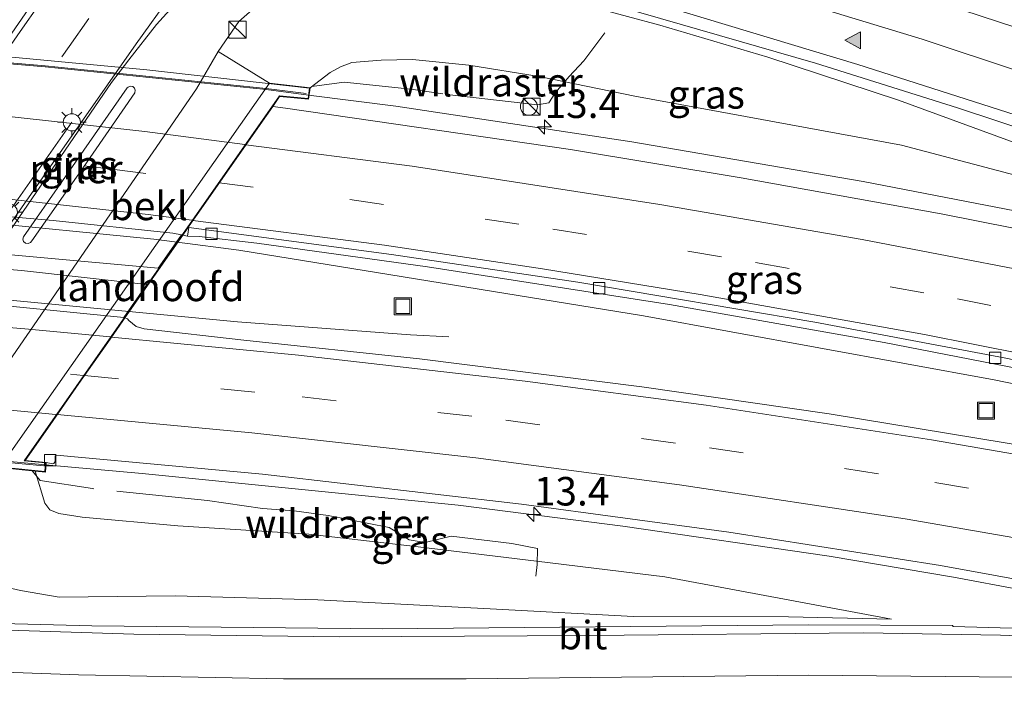
# Model space of a CAD drawing. Units: metres. Extents: x 190000 to 196283, y 318750 to 325001.
# Drawn here: x 191352 to 191438, y 321240 to 321299 of the extents above; entities that cross this region are included whole.
import ezdxf
from ezdxf.enums import TextEntityAlignment as Align

# ---------------------------------------------------------------- set-up
doc = ezdxf.new("R2010")
doc.units = ezdxf.units.M
doc.linetypes.add('IE-TERREINAFSCHEIDING', pattern=[10, 8, -2])
doc.linetypes.add('VW-3-9_STREEP', pattern=[12, 3, -9])
doc.layers.get('0').update_dxf_attribs({"lineweight": 25})
for name, color, linetype, lineweight in [('B-ME-AM-KILOMETR-S-B1', 7, 'Continuous', 18), ('B-ME-BV-GELEIDECONSTRUCTIE-GELEIDERAIL-L-B1', 213, 'BV-GELEIDERAIL', 18), ('B-ME-BV-GELEIDECONSTRUCTIE-GELEIDERAIL-L-B2', 213, 'BV-GELEIDERAIL', 18), ('B-ME-GW-KRUINLIJN-L-B1', 93, 'Continuous', 18), ('B-ME-GW-TEENLIJN-L-B1', 93, 'Continuous', 18), ('B-ME-IE-GRASLAND-GV-B6', 93, 'Continuous', 18), ('B-ME-IE-INRICHTINGSELEMENT-S-B1', 253, 'Continuous', 18), ('B-ME-IE-MEUBILAIR_WEGMEUBILAIR-LICHTMAST-S-B1', 8, 'Continuous', 18), ('B-ME-IE-MEUBILAIR_WEGMEUBILAIR-LIJNVERLICHT-L-B1', 8, 'VW-LIJNV', 18), ('B-ME-IE-TERREINAFSCHEIDING-RASTERHEKWERK-L-B1', 8, 'IE-TERREINAFSCHEIDING', 18), ('B-ME-KW-LANDHOOFD-GV-B6', 173, 'Continuous', 18), ('B-ME-KW-LEUNING-L-B2', 8, 'Continuous', 18), ('B-ME-KW-PIJLER-GV-B6', 173, 'Continuous', 18), ('B-ME-KW-VIADUCT-GV-B7', 173, 'Continuous', 18), ('B-ME-OB-BEKLEDING-GV-B6', 253, 'Continuous', 18), ('B-ME-VH-VERH_SOORT-BETON-OVERIG-GV-B6', 8, 'IE-TERREINAFSCHEIDING-NATUURLIJK-HOUTWAL', 18), ('B-ME-VH-VERH_SOORT-BETON-OVERIG-GV-B7', 8, 'IE-TERREINAFSCHEIDING-NATUURLIJK-HOUTWAL', 18), ('B-ME-VH-VERH_SOORT-BITUMEN-GV-B6', 8, 'IE-TERREINAFSCHEIDING-NATUURLIJK-HOUTWAL', 18), ('B-ME-VV-KOLK-S-B1', 8, 'Continuous', 18), ('B-ME-VW-MARKERING-39STREEP-015-L-B1', 255, 'VW-3-9_STREEP', 18), ('B-ME-VW-MARKERING-39STREEP-015-L-B2', 255, 'VW-3-9_STREEP', 18), ('B-ME-VW-MARKERING-STREEP-015-L-B1', 7, 'Continuous', 18), ('B-ME-VW-MARKERING-STREEP-015-L-B2', 7, 'Continuous', 18), ('B-ME-VW-MARKERING-VLAKMARK-S-B1', 7, 'Continuous', 18)]:
    doc.layers.add(name, color=color, linetype=linetype, lineweight=lineweight)
doc.styles.add('NLCS-ISO', font='NLCS-ISO.TTF')
doc.linetypes.add('BV-GELEIDERAIL', pattern='A,10,-3,[108,NLCS.SHX,S=1,R=0,X=0,Y=0],-3', length=16)
doc.linetypes.add('IE-TERREINAFSCHEIDING-NATUURLIJK-HOUTWAL', pattern='A,7,-1.5,[67,NLCS.SHX,S=0.75,R=45,X=0,Y=0],-1.5,7,-1.5,[70,NLCS.SHX,S=0.75,R=0,X=0,Y=0],-1.5', length=20)
doc.linetypes.add('VW-LIJNV', pattern='A,0,-5,[102,NLCS.SHX,S=1,R=0,X=-0.625,Y=0],2.5,-0.5,[69,NLCS.SHX,S=0.5,R=0,X=0,Y=0],-0.5,2.5,[102,NLCS.SHX,S=1,R=180,X=0.625,Y=0],-5', length=16)

# ---------------------------------------------------------------- blocks, each defined once
blk = doc.blocks.new('hecto')
for p, q in [((0, 0.625), (-0.625, 0)), ((0, -0.625), (0, 0.625)), ((-0.625, 0), (0.625, 0)), ((0.625, 0), (0, -0.625))]:
    blk.add_line(p, q)
blk = doc.blocks.new('verfsymbol')
for color in [252, 253]:
    blk.add_hatch(color=color).paths.add_polyline_path([(0.75, -0.625), (0, 0.75), (-0.75, -0.625)])
blk.add_lwpolyline([(0.75, -0.625), (0, 0.75), (-0.75, -0.625)], close=True)
blk = doc.blocks.new('kast')
blk.add_line((-0.75, -0.75), (0.75, 0.75))
blk.add_lwpolyline([(-0.75, 0.75), (0.75, 0.75), (0.75, -0.75), (-0.75, -0.75)], close=True)
blk = doc.blocks.new('dtb')
blk.add_circle((0, 0), 0.75)
blk = doc.blocks.new('lantaarnpaal')
for p, q in [((-0.884, 0.884), (-0.53, 0.53)), ((0, 0.75), (0, 1.25)), ((0.53, 0.53), (0.884, 0.884)), ((-0.75, 0), (-1.25, 0)), ((0.75, 0), (1.25, 0)), ((-0.53, -0.53), (-0.884, -0.884)), ((0, -0.75), (0, -1.25)), ((0.53, -0.53), (0.884, -0.884))]:
    blk.add_line(p, q)
blk.add_circle((0, 0), 0.75)
blk = doc.blocks.new('kolk')
blk.add_lwpolyline([(-0.5, -0.5), (0.5, -0.5), (0.5, 0.5), (-0.5, 0.5)], close=True)
blk = doc.blocks.new('put')
for p, q in [((0.75, 0.75), (-0.75, 0.75)), ((-0.75, 0.75), (-0.75, -0.75)), ((0.75, -0.75), (0.75, 0.75)), ((-0.75, -0.75), (0.75, -0.75))]:
    blk.add_line(p, q)
blk.add_lwpolyline([(-0.625, 0.625), (0.625, 0.625), (0.625, -0.625), (-0.625, -0.625)], close=True)

msp = doc.modelspace()

# ---------------------------------------------------------------- linework, layer by layer
at = {"layer": 'B-ME-BV-GELEIDECONSTRUCTIE-GELEIDERAIL-L-B1'}
for points in [[(191367.393, 321302.324, 91.134), (191364.16, 321298.734, 91.385), (191361.72, 321295.649, 91.554), (191360.201, 321293.659, 91.648), (191336.991, 321259.789, 91.755), (191336.188, 321258.435, 91.616), (191335.503, 321257.092, 91.55), (191334.699, 321255.313, 91.529)], [(191377.4815, 321292.5495, 97.1683), (191385.1236, 321291.576, 97.0312), (191405.842, 321288.4358, 96.729), (191426.111, 321284.9513, 96.3624), (191447.5737, 321280.8224, 95.9075), (191465.0595, 321277.1105, 95.5461), (191475.6027, 321274.4575, 95.3866)], [(191564.5317, 321233.9821, 93.6249), (191545.2776, 321240.2259, 93.9139), (191526.1795, 321245.9934, 94.2416), (191508.5264, 321250.9636, 94.5426), (191491.2081, 321255.5079, 94.8651), (191473.3854, 321259.8116, 95.1583), (191453.8109, 321264.2246, 95.5033), (191437.6116, 321267.5546, 95.8182), (191406.8453, 321273.1801, 96.3753), (191371.3545, 321278.9316, 96.9855), (191365.9552, 321279.6364, 97.0626), (191363.9014, 321279.9045, 97.0919), (191347.9073, 321281.4869, 97.3862), (191327.769, 321283.1178, 97.844), (191325.4662, 321283.2731, 97.8841), (191312.6744, 321284.1355, 98.107)], [(191310.7362, 321277.9637, 98.1169), (191316.9658, 321277.3088, 98.0232), (191321.0846, 321276.9859, 97.9397), (191347.295, 321274.9316, 97.4086), (191361.7106, 321273.5615, 97.1513), (191371.2566, 321272.6542, 96.9809), (191386.4106, 321271.519, 96.1925), (191389.7711, 321271.3411, 96.0522)], [(191445.902, 321248.0144, 94.4691), (191434.0277, 321250.2606, 95.1672), (191423.1281, 321252.0755, 95.6614), (191405.024, 321254.7273, 95.9814), (191390.6124, 321256.5617, 96.2579), (191362.888, 321259.3295, 96.8291), (191354.4138, 321260.1135, 96.9895)]]:
    msp.add_polyline3d(points, dxfattribs=at)
at = {"layer": 'B-ME-BV-GELEIDECONSTRUCTIE-GELEIDERAIL-L-B2'}
for points in [[(191333.2743, 321296.814, 98.0079), (191354.3755, 321295.0245, 97.6582), (191373.7672, 321293.0226, 97.2349), (191377.4815, 321292.5495, 97.1683)], [(191354.4138, 321260.1135, 96.9895), (191338.53, 321261.5831, 97.2901), (191322.167, 321262.7712, 97.6155), (191309.3967, 321263.4935, 97.8518)]]:
    msp.add_polyline3d(points, dxfattribs=at)
at = {"layer": 'B-ME-GW-KRUINLIJN-L-B1'}
for points in [[(191406.104, 321292.447, 95.724), (191397.694, 321294.175, 95.901), (191391.524, 321295.167, 95.909), (191386.606, 321295.652, 95.975), (191383.852, 321295.599, 95.967), (191381.288, 321295.391, 96.099), (191380.281, 321295.022, 96.169), (191379.38, 321294.517, 96.181), (191377.618, 321293.192, 96.523)], [(191406.104, 321292.447, 95.724), (191429.482, 321288.139, 95.391), (191455.1768, 321281.3696, 94.979)], [(191428.596, 321246.553, 94.596), (191417.025, 321248.718, 94.835), (191408.731, 321250.278, 95.053), (191398.653, 321251.509, 95.16), (191386.871, 321252.926, 95.378), (191377.517, 321254.025, 95.576), (191366.027, 321254.743, 95.716), (191357.627, 321255.519, 95.901), (191355.59, 321255.818, 95.926), (191354.803, 321256.158, 95.905), (191354.352, 321256.725, 95.909), (191353.503, 321259.553, 96.25)]]:
    msp.add_polyline3d(points, dxfattribs=at)
at = {"layer": 'B-ME-GW-TEENLIJN-L-B1'}
for points in [[(191369.547, 321296.372, 91.171), (191371.363, 321299.013, 91.237), (191373.684, 321301.044, 91.175), (191376.343, 321302.426, 91.171), (191378.97, 321303.396, 91.323), (191381.425, 321303.798, 91.414), (191384.567, 321303.837, 91.48), (191388.22, 321303.401, 91.583), (191393.493, 321302.384, 91.677), (191399.78, 321300.99, 92.035), (191408.279, 321298.664, 92.414)], [(191455.1768, 321281.3696, 94.979), (191441.095, 321287.7539, 93.637), (191429.2103, 321292.086, 93.151), (191417.7639, 321295.8827, 92.793), (191408.279, 321298.664, 92.414)], [(191345.156, 321260.4, 91.657), (191344.124, 321257.262, 91.731), (191344.123, 321254.784, 91.776), (191344.579, 321252.796, 91.891), (191346.112, 321251.113, 92.044), (191347.766, 321250.132, 92.163), (191349.766, 321249.622, 92.315), (191352.226, 321249.077, 92.439), (191355.599, 321248.49, 92.595), (191365.786, 321248.607, 93.089), (191378.3, 321248.27, 93.402), (191393.972, 321247.434, 93.748), (191405.986, 321246.781, 93.991), (191419.5724, 321246.757, 94.086), (191428.596, 321246.553, 94.596)]]:
    msp.add_polyline3d(points, dxfattribs=at)
at = {"layer": 'B-ME-IE-GRASLAND-GV-B6'}
for points in [[(191349.741, 321321.067, 91.204), (191352.165, 321319.69, 91.134), (191354.718, 321317.215, 91.08), (191354.312, 321316.577, 91.076), (191355.678, 321315.05, 91.052), (191356.787, 321313.301, 90.994), (191357.32, 321311.533, 90.957), (191357.482, 321309.968, 90.944), (191357.408, 321308.797, 90.949), (191357.135, 321307.521, 90.961), (191356.688, 321306.416, 90.953), (191355.899, 321304.599, 91.043), (191354.434, 321302.334, 90.998), (191350.201, 321296.206, 91.031)], [(191334.067, 321247.533, 91.673), (191332.638, 321248.849, 91.591), (191331.755, 321250.199, 91.558), (191331.276, 321251.866, 91.447), (191330.78, 321251.846, 91.443), (191331.648, 321253.418, 91.447), (191334.471, 321257.187, 91.352), (191362.369, 321297.045, 91.101), (191365.424, 321301.339, 90.977), (191368.615, 321306.375, 90.983), (191370.6173, 321307.8795, 90.9498), (191371.9168, 321308.3551, 90.923), (191371.9413, 321308.3398, 90.9253), (191372.07, 321307.9426, 90.9287), (191372.098, 321307.9245, 90.925), (191373.891, 321308.324, 90.9771), (191376.789, 321307.9537, 91.0474), (191384.7255, 321305.9185, 91.2648), (191384.9072, 321305.7127, 91.2666), (191399.9335, 321301.7123, 92.201), (191421.9341, 321295.355, 93.4048), (191434.3721, 321291.431, 93.8667), (191448.4321, 321286.7703, 94.2976)], [(191441.095, 321287.7539, 93.637), (191429.2103, 321292.086, 93.151), (191417.7639, 321295.8827, 92.793), (191408.279, 321298.664, 92.414), (191399.78, 321300.99, 92.035), (191393.493, 321302.384, 91.677), (191388.22, 321303.401, 91.583), (191384.567, 321303.837, 91.48), (191381.425, 321303.798, 91.414), (191378.97, 321303.396, 91.323), (191376.343, 321302.426, 91.171), (191373.684, 321301.044, 91.175), (191371.363, 321299.013, 91.237), (191369.547, 321296.372, 91.171), (191367.667, 321293.099, 91.233), (191345.156, 321260.4, 91.657)], [(191391.524, 321295.167, 95.909), (191386.606, 321295.652, 95.975), (191383.852, 321295.599, 95.967), (191381.288, 321295.391, 96.099), (191380.281, 321295.022, 96.169), (191379.38, 321294.517, 96.181), (191377.618, 321293.192, 96.523), (191374.043, 321293.594, 94.275), (191369.547, 321296.372, 91.171), (191371.363, 321299.013, 91.237), (191373.684, 321301.044, 91.175), (191376.343, 321302.426, 91.171), (191378.97, 321303.396, 91.323), (191381.425, 321303.798, 91.414), (191384.567, 321303.837, 91.48), (191388.22, 321303.401, 91.583), (191393.493, 321302.384, 91.677), (191399.78, 321300.99, 92.035), (191408.279, 321298.664, 92.414), (191417.7639, 321295.8827, 92.793), (191429.2103, 321292.086, 93.151), (191441.095, 321287.7539, 93.637)], [(191448.8884, 321295.4128, 94.4049), (191430.1906, 321301.5459, 93.8009)], [(191455.2207, 321277.7103, 95.0468), (191432.9514, 321282.1365, 95.4935), (191415.4259, 321285.2751, 95.8356), (191400.4489, 321287.7543, 96.0516), (191375.4639, 321291.3869, 96.4217), (191374.3399, 321291.5494, 96.4956), (191374.947, 321292.418, 96.534), (191377.482, 321292.18, 96.516), (191377.618, 321293.192, 96.523), (191379.38, 321294.517, 96.181), (191380.281, 321295.022, 96.169), (191381.288, 321295.391, 96.099), (191383.852, 321295.599, 95.967), (191386.606, 321295.652, 95.975), (191391.524, 321295.167, 95.909), (191397.694, 321294.175, 95.901), (191406.104, 321292.447, 95.724), (191429.482, 321288.139, 95.391), (191455.1768, 321281.3696, 94.979)], [(191455.1768, 321281.3696, 94.979), (191429.482, 321288.139, 95.391), (191406.104, 321292.447, 95.724), (191397.694, 321294.175, 95.901), (191391.524, 321295.167, 95.909)], [(191352.4954, 321280.1167, 91.344), (191352.436, 321279.9063, 91.344), (191352.4975, 321279.6939, 91.344), (191352.6594, 321279.5481, 91.344), (191352.8982, 321279.5119, 91.344), (191353.0962, 321279.6032, 91.344), (191353.2069, 321279.7573, 91.344), (191357.7339, 321286.222, 91.344), (191362.2546, 321292.7449, 91.344), (191362.2891, 321292.9805, 91.344), (191362.2209, 321293.1485, 91.344), (191362.0601, 321293.2819, 91.344), (191361.8586, 321293.3164, 91.344), (191361.6645, 321293.2456, 91.344), (191361.5853, 321293.1724, 91.344), (191357.0583, 321286.6476, 91.344), (191352.4954, 321280.1167, 91.344)], [(191441.3911, 321261.5726, 95.1417), (191423.1319, 321264.5754, 95.4846), (191406.6921, 321266.9578, 95.7777), (191387.2001, 321269.3898, 96.1239), (191371.8151, 321271.0282, 96.2477), (191363.0747, 321272.0454, 96.4079), (191362.3514, 321272.2432, 96.4091), (191361.7096, 321272.7705, 96.4488), (191361.591, 321272.903, 96.4533), (191361.3854, 321273.0082, 96.4167), (191366.4443, 321280.2488, 96.3551), (191366.873, 321280.157, 96.3765), (191367.9026, 321280.1352, 96.4106), (191372.934, 321279.5472, 96.32), (191387.898, 321277.473, 96.115), (191409.122, 321274.1679, 95.7957), (191427.965, 321270.822, 95.458), (191444.033, 321267.702, 95.122)], [(191349.766, 321249.622, 92.315), (191352.226, 321249.077, 92.439), (191355.599, 321248.49, 92.595), (191365.786, 321248.607, 93.089), (191378.3, 321248.27, 93.402), (191393.972, 321247.434, 93.748), (191405.986, 321246.781, 93.991), (191419.5724, 321246.757, 94.086), (191428.596, 321246.553, 94.596), (191417.025, 321248.718, 94.835), (191408.731, 321250.278, 95.053), (191398.653, 321251.509, 95.16), (191386.871, 321252.926, 95.378), (191377.517, 321254.025, 95.576), (191366.027, 321254.743, 95.716), (191357.627, 321255.519, 95.901), (191355.59, 321255.818, 95.926), (191354.803, 321256.158, 95.905), (191354.352, 321256.725, 95.909), (191353.503, 321259.553, 96.25), (191354.412, 321259.461, 96.24), (191354.48, 321260.311, 96.241), (191355.0529, 321260.1804, 96.2875), (191355.1414, 321260.2125, 96.2859), (191355.2498, 321260.4069, 96.2977), (191355.2708, 321260.8489, 96.2654), (191355.3152, 321260.9082, 96.2454), (191355.388, 321260.9476, 96.2349), (191373.4325, 321259.2763, 95.9312), (191396.1385, 321256.6626, 95.42), (191414.3255, 321254.1973, 95.111), (191432.8791, 321251.2763, 94.7665), (191452.4585, 321247.7128, 94.3861)], [(191350.384, 321259.87, 94.394), (191353.503, 321259.553, 96.25), (191354.352, 321256.725, 95.909), (191354.803, 321256.158, 95.905), (191355.59, 321255.818, 95.926), (191357.627, 321255.519, 95.901), (191366.027, 321254.743, 95.716), (191377.517, 321254.025, 95.576), (191386.871, 321252.926, 95.378), (191398.653, 321251.509, 95.16), (191408.731, 321250.278, 95.053), (191417.025, 321248.718, 94.835)], [(191417.025, 321248.718, 94.835), (191428.596, 321246.553, 94.596), (191419.5724, 321246.757, 94.086), (191405.986, 321246.781, 93.991), (191393.972, 321247.434, 93.748), (191378.3, 321248.27, 93.402), (191365.786, 321248.607, 93.089), (191355.599, 321248.49, 92.595), (191352.226, 321249.077, 92.439), (191349.766, 321249.622, 92.315)], [(191447.421, 321245.5277, 94.3156), (191434.0041, 321245.9279, 94.2577), (191433.947, 321245.9933, 94.2551), (191421.2849, 321246.0695, 94.1459), (191383.9569, 321245.7143, 93.392), (191358.4741, 321245.9763, 92.62), (191343.8231, 321246.3526, 92.022), (191336.1581, 321246.6973, 91.8374), (191335.254, 321246.762, 91.727), (191334.652, 321246.788, 91.747), (191334.067, 321247.533, 91.673)]]:
    msp.add_polyline3d(points, dxfattribs=at)
at = {"layer": 'B-ME-IE-MEUBILAIR_WEGMEUBILAIR-LIJNVERLICHT-L-B1'}
msp.add_polyline3d([(191356.727, 321290.154, 92.054), (191351.199, 321282.263, 92.054), (191345.458, 321274.126, 92.054), (191340.112, 321266.407, 92.054)], dxfattribs=at)
at = {"layer": 'B-ME-IE-TERREINAFSCHEIDING-RASTERHEKWERK-L-B1'}
for points in [[(191403.4589, 321298.0159, 92.3676), (191401.6152, 321295.5559, 94.0146), (191400.3326, 321294.1849, 94.9381), (191399.145, 321292.7655, 95.7954), (191398.539, 321291.853, 96.1021), (191397.5623, 321291.6832, 96.1904), (191389.261, 321292.6484, 96.3268), (191386.457, 321293.0717, 96.3671), (191380.6012, 321293.6772, 96.4494), (191377.7605, 321293.2833, 96.4664)], [(191397.3974, 321250.3233, 94.4416), (191397.5397, 321251.3635, 95.1173), (191397.5538, 321252.7563, 95.3625), (191395.307, 321253.1857, 95.4098), (191389.974, 321253.8343, 95.465), (191387.698, 321253.2936, 95.4841), (191386.2949, 321253.5132, 95.5847), (191384.5521, 321254.6064, 95.6974), (191379.1938, 321255.6508, 95.8699), (191376.219, 321256.0539, 95.944), (191373.4376, 321256.2778, 95.9576), (191368.6125, 321256.9694, 96.041), (191358.5449, 321258.0117, 96.2827), (191353.9605, 321258.7393, 96.287), (191353.2719, 321259.5453, 96.0693)]]:
    msp.add_polyline3d(points, dxfattribs=at)
at = {"layer": 'B-ME-KW-LANDHOOFD-GV-B6'}
msp.add_polyline3d([(191352.634, 321260.483, 96.25), (191354.48, 321260.311, 96.241), (191354.412, 321259.461, 96.24), (191353.503, 321259.553, 96.25), (191350.384, 321259.87, 94.394), (191374.043, 321293.594, 94.275), (191377.618, 321293.192, 96.523), (191377.482, 321292.18, 96.516), (191374.947, 321292.418, 96.534), (191374.3399, 321291.5494, 96.4956), (191373.02, 321289.661, 96.412), (191370.509, 321286.066, 96.424), (191367.704, 321282.052, 96.352), (191367.278, 321281.442, 96.345), (191366.4443, 321280.2488, 96.3551), (191361.3854, 321273.0082, 96.4167), (191361.196, 321272.737, 96.419), (191359.866, 321270.834, 96.382), (191357.348, 321267.23, 96.367), (191354.816, 321263.606, 96.314), (191352.634, 321260.483, 96.25)], dxfattribs=at)
at = {"layer": 'B-ME-KW-LEUNING-L-B2'}
for points in [[(191333.4818, 321296.8934, 97.4272), (191354.3847, 321295.1234, 96.9221), (191373.7646, 321293.1236, 96.537), (191377.2811, 321292.6706, 96.5268)], [(191354.2576, 321260.0275, 96.9923), (191338.5158, 321261.4839, 96.5353), (191322.1622, 321262.6713, 96.8966), (191309.5621, 321263.3857, 97.087)]]:
    msp.add_polyline3d(points, dxfattribs=at)
at = {"layer": 'B-ME-KW-PIJLER-GV-B6'}
msp.add_polyline3d([(191352.4954, 321280.1167, 91.344), (191357.0583, 321286.6476, 91.344), (191361.5853, 321293.1724, 91.344), (191361.6645, 321293.2456, 91.344), (191361.8586, 321293.3164, 91.344), (191362.0601, 321293.2819, 91.344), (191362.2209, 321293.1485, 91.344), (191362.2891, 321292.9805, 91.344), (191362.2546, 321292.7449, 91.344), (191357.7339, 321286.222, 91.344), (191353.2069, 321279.7573, 91.344), (191353.0962, 321279.6032, 91.344), (191352.8982, 321279.5119, 91.344), (191352.6594, 321279.5481, 91.344), (191352.4975, 321279.6939, 91.344), (191352.436, 321279.9063, 91.344), (191352.4954, 321280.1167, 91.344)], dxfattribs=at)
at = {"layer": 'B-ME-KW-VIADUCT-GV-B7'}
msp.add_polyline3d([(191377.562, 321293.148, 96.523), (191377.439, 321292.234, 96.518), (191374.923, 321292.471, 96.535), (191352.543, 321260.441, 96.251), (191354.426, 321260.266, 96.241), (191354.366, 321259.516, 96.242), (191338.945, 321261.081, 96.527), (191323.785, 321262.15, 96.844), (191309.416, 321262.816, 97.098), (191309.392, 321263.66, 97.087), (191311.707, 321263.53, 97.087), (191334.588, 321296.362, 97.321), (191333.24, 321296.49, 97.325), (191333.339, 321297.424, 97.432), (191347.394, 321296.254, 97.087), (191363.291, 321294.753, 96.774), (191377.562, 321293.148, 96.523)], dxfattribs=at)
at = {"layer": 'B-ME-OB-BEKLEDING-GV-B6'}
msp.add_polyline3d([(191374.043, 321293.594, 94.275), (191350.384, 321259.87, 94.394), (191345.156, 321260.4, 91.657), (191367.667, 321293.099, 91.233), (191369.547, 321296.372, 91.171), (191374.043, 321293.594, 94.275)], dxfattribs=at)
at = {"layer": 'B-ME-VH-VERH_SOORT-BETON-OVERIG-GV-B6'}
msp.add_polyline3d([(191324.34, 321258.052, 91.43), (191324.58, 321259.082, 91.406), (191350.201, 321296.206, 91.031), (191354.434, 321302.334, 90.998), (191355.899, 321304.599, 91.043), (191356.688, 321306.416, 90.953), (191357.135, 321307.521, 90.961), (191357.408, 321308.797, 90.949), (191357.482, 321309.968, 90.944), (191357.32, 321311.533, 90.957), (191356.787, 321313.301, 90.994), (191355.678, 321315.05, 91.052), (191354.312, 321316.577, 91.076), (191354.718, 321317.215, 91.08), (191355.754, 321316.026, 91.047), (191356.485, 321315.108, 91.031), (191357.333, 321313.569, 90.982), (191358.005, 321311.696, 90.924), (191358.048, 321309.67, 90.936), (191357.814, 321307.743, 90.977), (191357.154, 321305.853, 90.994), (191356.358, 321304.056, 90.998), (191352.391, 321298.405, 91.031), (191324.34, 321258.052, 91.43)], dxfattribs=at)
at = {"layer": 'B-ME-VH-VERH_SOORT-BETON-OVERIG-GV-B7'}
for points in [[(191323.819, 321280.824, 97.218), (191326.0608, 321284.0408, 97.2072), (191355.083, 321281.5352, 96.562), (191365.5757, 321280.4348, 96.3619), (191366.3392, 321280.2713, 96.3919), (191364.299, 321277.351, 96.41), (191353.658, 321278.331, 96.502), (191337.452, 321279.782, 96.943), (191323.819, 321280.824, 97.218)], [(191320.7242, 321276.3833, 97.2017), (191322.839, 321279.418, 97.282), (191335.457, 321278.558, 96.926), (191352.302, 321277.158, 96.638), (191363.296, 321275.916, 96.458), (191361.2859, 321273.0396, 96.4155), (191346.545, 321274.4958, 96.7127), (191321.7095, 321276.4264, 97.2249), (191320.7242, 321276.3833, 97.2017)]]:
    msp.add_polyline3d(points, dxfattribs=at)
at = {"layer": 'B-ME-VH-VERH_SOORT-BITUMEN-GV-B6'}
for points in [[(191390.138, 321337.813, 90.52), (191381.984, 321329.861, 90.819), (191376.131, 321321.5716, 90.7521), (191375.4235, 321319.9965, 90.7877), (191375.172, 321318.685, 90.845), (191375.279, 321317.083, 90.9034), (191375.5777, 321316.0228, 90.9462), (191376.5189, 321314.4781, 91.0042), (191377.393, 321313.5952, 91.062), (191378.5935, 321312.8248, 91.1152), (191379.9758, 321312.4024, 91.1633), (191385.6757, 321310.9798, 91.4186), (191387.6658, 321310.8468, 91.485), (191419.0918, 321304.5017, 93.3074), (191424.4562, 321303.1867, 93.5738), (191430.1906, 321301.5459, 93.8009), (191448.8884, 321295.4128, 94.4049)], [(191324.34, 321258.052, 91.43), (191352.391, 321298.405, 91.031), (191356.358, 321304.056, 90.998), (191357.154, 321305.853, 90.994), (191357.814, 321307.743, 90.977), (191358.048, 321309.67, 90.936), (191358.005, 321311.696, 90.924), (191357.333, 321313.569, 90.982), (191356.485, 321315.108, 91.031), (191355.754, 321316.026, 91.047), (191354.718, 321317.215, 91.08), (191357.8, 321321.025, 91.002), (191361.126, 321319.688, 90.916), (191364.645, 321319.551, 90.92), (191366.322, 321319.981, 90.837), (191367.703, 321320.481, 90.825), (191369.068, 321321.463, 90.772), (191371.867, 321325.309, 90.751), (191376.195, 321330.212, 90.696), (191379.877, 321334.103, 90.632)], [(191448.4321, 321286.7703, 94.2976), (191434.3721, 321291.431, 93.8667), (191421.9341, 321295.355, 93.4048), (191399.9335, 321301.7123, 92.201), (191384.9072, 321305.7127, 91.2666), (191384.7255, 321305.9185, 91.2648), (191376.789, 321307.9537, 91.0474), (191373.891, 321308.324, 90.9771), (191372.098, 321307.9245, 90.925), (191372.07, 321307.9426, 90.9287), (191371.9413, 321308.3398, 90.9253), (191371.9168, 321308.3551, 90.923), (191370.6173, 321307.8795, 90.9498), (191368.615, 321306.375, 90.983), (191365.424, 321301.339, 90.977), (191362.369, 321297.045, 91.101), (191334.471, 321257.187, 91.352)], [(191456.283, 321265.8485, 94.83), (191438.462, 321269.5041, 95.207), (191421.863, 321272.63, 95.532), (191401.0896, 321276.1417, 95.9063), (191384.751, 321278.556, 96.136), (191366.9787, 321280.9139, 96.3861), (191366.873, 321280.157, 96.3765), (191366.4443, 321280.2488, 96.3551), (191367.278, 321281.442, 96.345), (191367.704, 321282.052, 96.352), (191370.509, 321286.066, 96.424), (191373.02, 321289.661, 96.412), (191374.3399, 321291.5494, 96.4956), (191375.4639, 321291.3869, 96.4217), (191400.4489, 321287.7543, 96.0516), (191415.4259, 321285.2751, 95.8356), (191432.9514, 321282.1365, 95.4935), (191455.2207, 321277.7103, 95.0468)], [(191444.033, 321267.702, 95.122), (191427.965, 321270.822, 95.458), (191409.122, 321274.1679, 95.7957), (191387.898, 321277.473, 96.115), (191372.934, 321279.5472, 96.32), (191367.9026, 321280.1352, 96.4106), (191366.873, 321280.157, 96.3765), (191366.9787, 321280.9139, 96.3861), (191384.751, 321278.556, 96.136), (191401.0896, 321276.1417, 95.9063), (191421.863, 321272.63, 95.532), (191438.462, 321269.5041, 95.207), (191456.283, 321265.8485, 94.83)], [(191452.4585, 321247.7128, 94.3861), (191432.8791, 321251.2763, 94.7665), (191414.3255, 321254.1973, 95.111), (191396.1385, 321256.6626, 95.42), (191373.4325, 321259.2763, 95.9312), (191355.388, 321260.9476, 96.2349), (191355.3152, 321260.9082, 96.2454), (191355.2708, 321260.8489, 96.2654), (191355.2498, 321260.4069, 96.2977), (191355.1414, 321260.2125, 96.2859), (191355.0529, 321260.1804, 96.2875), (191354.48, 321260.311, 96.241), (191352.634, 321260.483, 96.25), (191354.816, 321263.606, 96.314), (191357.348, 321267.23, 96.367), (191359.866, 321270.834, 96.382), (191361.196, 321272.737, 96.419), (191361.3854, 321273.0082, 96.4167), (191361.591, 321272.903, 96.4533), (191361.7096, 321272.7705, 96.4488), (191362.3514, 321272.2432, 96.4091), (191363.0747, 321272.0454, 96.4079), (191371.8151, 321271.0282, 96.2477), (191387.2001, 321269.3898, 96.1239), (191406.6921, 321266.9578, 95.7777), (191423.1319, 321264.5754, 95.4846), (191441.3911, 321261.5726, 95.1417)], [(191343.8231, 321246.3526, 92.022), (191358.4741, 321245.9763, 92.62), (191383.9569, 321245.7143, 93.392), (191421.2849, 321246.0695, 94.1459), (191433.947, 321245.9933, 94.2551), (191434.0041, 321245.9279, 94.2577), (191447.421, 321245.5277, 94.3156)]]:
    msp.add_polyline3d(points, dxfattribs=at)
at = {"layer": 'B-ME-VW-MARKERING-39STREEP-015-L-B1'}
for points in [[(191328.442, 321256.47, 91.459), (191356.476, 321296.806, 91.134), (191366.454, 321310.942, 90.99), (191371.856, 321318.661, 90.895), (191376.097, 321324.616, 90.776)], [(191369.6526, 321284.8405, 96.4621), (191381.0864, 321283.3796, 96.278), (191398.8985, 321280.7888, 96.0297), (191416.6596, 321277.8676, 95.7242), (191434.371, 321274.6597, 95.385), (191453.977, 321270.7108, 94.9897), (191471.5506, 321266.8182, 94.6457), (191489.057, 321262.6328, 94.3296), (191508.4122, 321257.5966, 93.9715), (191527.6743, 321252.2158, 93.6087), (191543.0075, 321247.6462, 93.3681), (191562.0739, 321241.6085, 93.0755), (191568.1271, 321239.5764, 92.9879)], [(191357.837, 321267.9298, 96.4077), (191376.9067, 321266.0596, 96.121), (191394.79, 321264.0174, 95.8458), (191412.6276, 321261.6067, 95.5143), (191432.3938, 321258.562, 95.1551), (191448.1588, 321255.8315, 94.8533), (191465.8362, 321252.4417, 94.5739), (191481.4908, 321249.1362, 94.3378), (191497.0933, 321245.5932, 94.0578), (191514.5685, 321241.2806, 93.7279), (191528.0986, 321237.685, 93.4864), (191541.5698, 321233.8749, 93.2627), (191558.8007, 321228.6712, 92.9855), (191560.7949, 321228.0303, 92.9525)]]:
    msp.add_polyline3d(points, dxfattribs=at)
at = {"layer": 'B-ME-VW-MARKERING-39STREEP-015-L-B2'}
for points in [[(191329.5808, 321289.0906, 97.2613), (191345.8796, 321287.6857, 96.9145), (191360.2415, 321286.043, 96.6136), (191369.5417, 321284.8547, 96.4638)], [(191317.0507, 321271.1133, 97.2116), (191335.6309, 321269.8114, 96.8267), (191356.6064, 321268.0505, 96.4262), (191357.7239, 321267.9409, 96.4094)]]:
    msp.add_polyline3d(points, dxfattribs=at)
at = {"layer": 'B-ME-VW-MARKERING-STREEP-015-L-B1'}
for points in [[(191374.8475, 321316.88, 90.9269), (191375.4967, 321315.2636, 90.9831), (191376.2571, 321314.1876, 91.0127), (191377.1246, 321313.2983, 91.0556), (191378.3759, 321312.4631, 91.1044), (191379.3261, 321312.1211, 91.1439), (191396.731, 321307.5345, 92.061), (191415.983, 321302.1191, 93.1959), (191431.282, 321297.4385, 93.8842), (191448.3691, 321291.781, 94.4069), (191463.4573, 321286.4588, 94.6861), (191491.6334, 321276.1599, 94.6282), (191536.6953, 321259.6309, 93.723), (191572.6422, 321246.4759, 93.1303)], [(191368.4882, 321306.9746, 91.0104), (191369.8845, 321308.0251, 90.9838), (191371.4041, 321308.7274, 90.9718), (191373.018, 321309.1048, 90.9771), (191374.3826, 321309.1768, 91.0001), (191376.6012, 321308.8758, 91.0589), (191394.922, 321304.1332, 91.9287), (191410.3372, 321299.8487, 92.8508), (191425.6544, 321295.226, 93.6176), (191440.8883, 321290.3353, 94.1603), (191454.1333, 321285.801, 94.4797), (191480.4512, 321276.2433, 94.663), (191510.5139, 321265.2793, 94.1532), (191542.4272, 321253.5527, 93.5119), (191555.4872, 321248.5106, 93.2932), (191564.2173, 321245.0427, 93.1448)], [(191371.9937, 321288.1917, 96.5049), (191386.5543, 321286.3145, 96.2735), (191408.2944, 321282.9472, 95.9573), (191426.0313, 321279.8834, 95.621), (191447.6316, 321275.7126, 95.2002), (191465.2303, 321271.9358, 94.8586), (191484.7083, 321267.3991, 94.4988), (191502.1621, 321263.0011, 94.1885), (191521.4583, 321257.7438, 93.8124), (191540.6558, 321252.1384, 93.4947), (191557.8391, 321246.7802, 93.2301), (191564.1868, 321244.7282, 93.1394)], [(191367.3481, 321281.5423, 96.4055), (191384.1491, 321279.3645, 96.158), (191397.9933, 321277.2853, 95.9601), (191411.8144, 321275.0577, 95.73), (191431.4994, 321271.5264, 95.365), (191449.1571, 321268.0368, 94.9935), (191466.7491, 321264.2283, 94.6493), (191486.2125, 321259.6282, 94.2876), (191505.5829, 321254.6514, 93.9381), (191522.9282, 321249.8422, 93.6073), (191544.0172, 321243.5786, 93.2548), (191561.1746, 321238.1376, 92.9929), (191566.0932, 321236.4684, 92.9167)], [(191360.2002, 321271.3122, 96.4557), (191376.6118, 321269.7321, 96.2213), (191396.481, 321267.4517, 95.9806), (191412.3393, 321265.33, 95.6888), (191432.1082, 321262.302, 95.3405), (191447.8717, 321259.5644, 95.0346), (191467.5179, 321255.8215, 94.7197), (191483.1701, 321252.506, 94.4899), (191500.7078, 321248.4544, 94.1747), (191518.1714, 321244.094, 93.8416), (191535.5419, 321239.3771, 93.5502), (191550.8966, 321234.8803, 93.3031), (191562.7737, 321231.1588, 93.1099)], [(191355.4479, 321264.5105, 96.3772), (191372.5059, 321262.9189, 96.0951), (191392.1627, 321260.7127, 95.7311), (191410.008, 321258.3617, 95.4013), (191429.7831, 321255.3731, 95.0439), (191447.5192, 321252.3048, 94.6955), (191465.1963, 321248.913, 94.4218), (191482.8031, 321245.1735, 94.1472), (191500.3361, 321241.1018, 93.8168), (191519.7282, 321236.2102, 93.4573), (191535.1537, 321231.9628, 93.1957), (191551.2232, 321227.2236, 92.9322)], [(191332.61, 321256.163, 91.434), (191330.779, 321253.223, 91.455), (191330.094, 321251.657, 91.451), (191329.939, 321250.373, 91.447), (191330.103, 321249.101, 91.546), (191330.774, 321248.025, 91.583), (191331.909, 321246.96, 91.686), (191333.25, 321246.301, 91.7144), (191334.619, 321246.12, 91.7646), (191362.1556, 321245.2477, 92.7253), (191380.1534, 321244.9967, 93.2861), (191402.1525, 321245.1225, 93.8372), (191426.1508, 321245.3575, 94.1733), (191438.1488, 321245.1713, 94.2575), (191450.1397, 321244.7121, 94.2822), (191462.113, 321243.9179, 94.1942), (191474.0586, 321242.7789, 94.0765), (191483.9805, 321241.535, 93.9676), (191497.8097, 321239.3583, 93.7477), (191509.5988, 321237.1219, 93.5592), (191521.3196, 321234.5503, 93.3705), (191538.8001, 321230.2588, 93.1073), (191551.4012, 321226.9228, 92.9176)], [(191333.4193, 321242.4152, 91.7674), (191335.3778, 321242.4698, 91.819), (191357.2983, 321241.6816, 92.5058), (191375.2944, 321241.3326, 93.0529), (191391.2939, 321241.3223, 93.5291), (191421.2919, 321241.6413, 94.0147), (191439.2906, 321241.4652, 94.1134), (191451.2796, 321240.9689, 94.0945), (191463.2482, 321240.107, 94.0244), (191475.1867, 321238.8983, 93.8982), (191487.0851, 321237.344, 93.744), (191498.9263, 321235.4009, 93.5586), (191508.7463, 321233.5142, 93.3938), (191520.4656, 321230.9363, 93.2006), (191537.9451, 321226.6404, 92.9427), (191549.5235, 321223.4896, 92.7636), (191556.566, 321221.344, 92.6441)]]:
    msp.add_polyline3d(points, dxfattribs=at)
at = {"layer": 'B-ME-VW-MARKERING-STREEP-015-L-B2'}
for points in [[(191331.9894, 321292.5463, 97.3022), (191350.708, 321290.713, 96.8839), (191363.125, 321289.335, 96.6459), (191371.8831, 321288.2059, 96.5067)], [(191327.2045, 321285.6818, 97.2178), (191345.0895, 321284.0839, 96.8378), (191363.4062, 321282.0533, 96.4635), (191367.2372, 321281.5567, 96.4071)], [(191319.4454, 321274.5482, 97.2284), (191335.289, 321273.4589, 96.9023), (191352.5992, 321272.044, 96.5643), (191360.0864, 321271.3231, 96.4573)], [(191314.6409, 321267.6557, 97.1557), (191323.815, 321267.061, 96.9844), (191348.829, 321265.128, 96.4867), (191355.3339, 321264.5211, 96.3791)]]:
    msp.add_polyline3d(points, dxfattribs=at)

# ---------------------------------------------------------------- block references
at = {"layer": 'B-ME-AM-KILOMETR-S-B1', "rotation": 90}
for p in [(191398.1708, 321289.7513, 96.836), (191397.2341, 321255.7534, 96.117)]:
    msp.add_blockref('hecto', p, dxfattribs=at)
at = {"layer": 'B-ME-IE-INRICHTINGSELEMENT-S-B1', "rotation": 90}
for name, p in [('kast', (191371.247, 321298.289, 92.056)), ('dtb', (191396.8018, 321291.5276, 96.0806)), ('kast', (191397.0405, 321291.5249, 96.0798)), ('put', (191385.748, 321274.004, 93.628)), ('put', (191436.888, 321264.863, 93.628))]:
    msp.add_blockref(name, p, dxfattribs=at)
at = {"layer": 'B-ME-IE-MEUBILAIR_WEGMEUBILAIR-LICHTMAST-S-B1', "rotation": 90}
for p in [(191356.727, 321290.154, 92.054), (191351.199, 321282.263, 92.124)]:
    msp.add_blockref('lantaarnpaal', p, dxfattribs=at)
at = {"layer": 'B-ME-VV-KOLK-S-B1', "rotation": 90}
for p in [(191368.9745, 321280.3759, 96.319), (191402.9629, 321275.6047, 95.809), (191437.6896, 321269.4805, 95.155), (191354.82, 321260.52, 96.18)]:
    msp.add_blockref('kolk', p, dxfattribs=at)
at = {"layer": 'B-ME-VW-MARKERING-VLAKMARK-S-B1', "rotation": 90}
msp.add_blockref('verfsymbol', (191425.2555, 321297.3485, 93.6158), dxfattribs=at)

# ---------------------------------------------------------------- texts
at = {"layer": 'B-ME-AM-KILOMETR-S-B1', "ltscale": 0.2, "style": 'NLCS-ISO'}
for p in [(191398.1708, 321289.7513, 96.836), (191397.2341, 321255.7534, 96.117)]:
    msp.add_text('13.4', height=2.5, dxfattribs=at).set_placement(p, align=Align.BOTTOM_LEFT)
at = {"layer": 'B-ME-IE-GRASLAND-GV-B6', "ltscale": 0.2, "style": 'NLCS-ISO'}
for p in [(191412.3619, 321292.6033), (191357.3625, 321286.4141), (191417.4422, 321276.341), (191386.3595, 321253.4765)]:
    msp.add_text('gras', height=2.5, dxfattribs=at).set_placement(p, align=Align.MIDDLE_CENTER)
at = {"layer": 'B-ME-IE-TERREINAFSCHEIDING-RASTERHEKWERK-L-B1', "ltscale": 0.2, "style": 'NLCS-ISO'}
for p in [(191393.4733, 321293.6739), (191379.9705, 321254.9416)]:
    msp.add_text('wildraster', height=2.5, dxfattribs=at).set_placement(p, align=Align.MIDDLE_CENTER)
at = {"layer": 'B-ME-KW-LANDHOOFD-GV-B6', "ltscale": 0.2, "style": 'NLCS-ISO'}
msp.add_text('landhoofd', height=2.5, dxfattribs=at).set_placement((191363.6211, 321275.7133), align=Align.MIDDLE_CENTER)
at = {"layer": 'B-ME-KW-PIJLER-GV-B6', "ltscale": 0.2, "style": 'NLCS-ISO'}
msp.add_text('pijler', height=2.5, dxfattribs=at).set_placement((191357.0888, 321286.0596), align=Align.MIDDLE_CENTER)
at = {"layer": 'B-ME-OB-BEKLEDING-GV-B6', "ltscale": 0.2, "style": 'NLCS-ISO'}
msp.add_text('bekl', height=2.5, dxfattribs=at).set_placement((191363.4733, 321282.8215), align=Align.MIDDLE_CENTER)
at = {"layer": 'B-ME-VH-VERH_SOORT-BITUMEN-GV-B6', "ltscale": 0.2, "style": 'NLCS-ISO'}
msp.add_text('bit', height=2.5, dxfattribs=at).set_placement((191401.5192, 321245.1614), align=Align.MIDDLE_CENTER)

doc.saveas('drawing.dxf')
